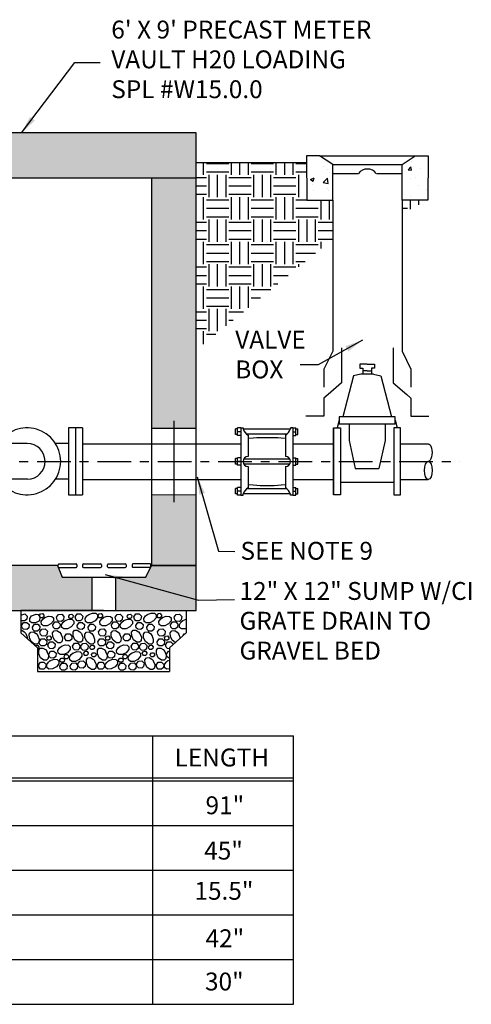
# Model space of a CAD drawing. Units: feet. Extents: x 18 to 32.5, y -5.8 to 13.1.
# Drawn here: x 27.5 to 32.5, y -5.8 to 5.3 of the extents above; entities that cross this region are included whole.
import ezdxf

# ---------------------------------------------------------------- set-up
doc = ezdxf.new("R2010")
doc.units = ezdxf.units.FT
doc.header["$LTSCALE"] = 0.5
doc.header["$MEASUREMENT"] = 0
doc.linetypes.add('CENTER2', pattern=[1.125, 0.75, -0.125, 0.125, -0.125])
doc.layers.get('0').update_dxf_attribs({"linetype": 'CONTINUOUS'})
for name, color, linetype in [('CENTER', 7, 'CENTER2'), ('HATCH', 7, 'CONTINUOUS'), ('PEN2', 7, 'CONTINUOUS'), ('TEXT', 7, 'CONTINUOUS')]:
    doc.layers.add(name, color=color, linetype=linetype)
doc.styles.add('ROMANS', font='calibri.ttf')
doc.styles.get("Standard").update_dxf_attribs({"font": 'calibri.ttf'})
doc.dimstyles.get("Standard").update_dxf_attribs({"dimtxt": 0.18, "dimasz": 0.18, "dimexe": 0.18, "dimexo": 0.0625, "dimgap": 0.09, "dimtad": 0, "dimtih": 1, "dimtoh": 1, "dimdec": 4, "dimzin": 0, "dimdsep": 46, "dimtxsty": 'Standard', "dimcen": 0.09, "dimadec": 0, "dimazin": 0, "dimtfac": 1, "dimtdec": 4, "dimtofl": 0, "dimtmove": 0, "dimatfit": 0, "dimfxl": 1, "dimtolj": 1, "dimtzin": 0, "dimarcsym": 0})
pattern_1 = [(50, (11.82574, -0.4496), (0.430356, -0.037651), [0.045, -0.495]), (355, (11.82574, -0.4496), (-0.083251, 0.451315), [0.036, -0.396]), (100.4514, (11.8616, -0.45275), (0.347105, 0.413664), [0.038244, -0.420685]), (46.1842, (11.82574, -0.3296), (0.640345, -0.099312), [0.0675, -0.7425]), (96.6356, (11.8791, -0.3379), (0.560797, 0.584471), [0.057366, -0.631028]), (351.184, (11.82574, -0.3296), (0.560797, 0.584471), [0.054, -0.594]), (21, (11.88574, -0.3596), (0.358144, -0.2415713), [0.045, -0.495]), (326, (11.88574, -0.3596), (0.145989, 0.43509), [0.036, -0.396]), (71.4514, (11.9156, -0.37974), (0.5041334, 0.193519), [0.038244, -0.420685]), (37.5, (11.82574, -0.44961), (0.0072959, 0.1997363), [0, -0.3912, 0, -0.402, 0, -0.3975]), (7.5, (11.82574, -0.4496), (0.1578417, 0.236647), [0, -0.2292, 0, -0.3822, 0, -0.1515]), (327.5, (11.69194, -0.44961), (0.3202935, -0.0135329), [0, -0.15, 0, -0.468, 0, -0.621]), (317.5, (11.63194, -0.4496), (0.3499117, 0.060063), [0, -0.195, 0, -0.3108, 0, -0.441])]

msp = doc.modelspace()

# ---------------------------------------------------------------- hatches: boundary and pattern name
at = {"layer": 'HATCH'}
h = msp.add_hatch(dxfattribs=at)
h.set_pattern_fill('AR-CONC', color=4, scale=0.06)
h.set_pattern_definition([(50, (0.07892, 0.39428), (0.430356, -0.0376513), [0.045, -0.495]), (355, (0.0789, 0.3943), (-0.083251, 0.451315), [0.036, -0.396]), (100.4514, (0.1148, 0.39114), (0.3471053, 0.413664), [0.038244, -0.420685]), (46.1842, (0.0789, 0.5143), (0.640345, -0.099312), [0.0675, -0.7425]), (96.6356, (0.1323, 0.506), (0.560797, 0.584471), [0.057366, -0.631028]), (351.1842, (0.0789, 0.5143), (0.560797, 0.584471), [0.054, -0.594]), (21, (0.13892, 0.48428), (0.3581442, -0.2415713), [0.045, -0.495]), (326, (0.1389, 0.4843), (0.145989, 0.43509), [0.036, -0.396]), (71.4514, (0.16876, 0.46415), (0.5041334, 0.1935187), [0.038244, -0.420685]), (37.5, (0.07892, 0.39428), (0.0072959, 0.1997363), [0, -0.3912, 0, -0.402, 0, -0.3975]), (7.5, (0.07892, 0.39428), (0.1578417, 0.236647), [0, -0.2292, 0, -0.3822, 0, -0.1515]), (327.5, (-0.05488, 0.39428), (0.3202935, -0.0135329), [0, -0.15, 0, -0.468, 0, -0.621]), (317.5, (-0.11488, 0.39428), (0.3499117, 0.060063), [0, -0.195, 0, -0.3108, 0, -0.441])])
h.paths.add_polyline_path([(22.459, 3.983), (19.458, 3.983), (19.458, 3.478), (19.958, 3.483), (22.459, 3.483)])
h.paths.add_polyline_path([(29.46, 3.985), (26.459, 3.985), (26.459, 3.483), (28.961, 3.483), (29.46, 3.483)])
h.paths.add_polyline_path([(29.46, 3.483), (28.961, 3.483), (28.96, 0.685), (29.46, 0.685), (29.46, 2.385)])
h.paths.add_polyline_path([(19.958, 3.483), (19.458, 3.478), (19.458, 3.305), (19.458, 0.687), (19.958, 0.687)])
h.paths.add_polyline_path([(19.958, -0.057), (19.458, -0.057), (19.458, -0.85), (19.958, -0.85)])
h.paths.add_polyline_path([(28.293, -0.982), (27.961, -0.982), (27.908, -0.851), (27.908, -0.851), (19.458, -0.85), (19.458, -1.355), (28.293, -1.354)])
h.paths.add_polyline_path([(29.461, -0.059), (28.96, -0.058), (28.96, -0.85), (29.461, -0.85)])
h.paths.add_polyline_path([(29.461, -0.85), (28.96, -0.85), (28.896, -0.982), (28.557, -0.982), (28.557, -1.354), (28.934, -1.354), (29.461, -1.354)])
at = {"layer": 'PEN2'}
h = msp.add_hatch(dxfattribs=at)
h.set_pattern_fill('EARTH', color=4)
h.set_pattern_definition([(0, (11.8249, -0.20097), (0.25, 0.25), [0.25, -0.25]), (0, (11.8249, -0.10722), (0.25, 0.25), [0.25, -0.25]), (0, (11.8249, -0.01347), (0.25, 0.25), [0.25, -0.25]), (90, (11.85615, 0.01778), (-0.25, 0.25), [0.25, -0.25]), (90, (11.9499, 0.01778), (-0.25, 0.25), [0.25, -0.25]), (90, (12.04365, 0.01778), (-0.25, 0.25), [0.25, -0.25])])
h.paths.add_polyline_path([(32.052, 3.234), (31.762, 3.234), (31.762, 3.086)])
h.paths.add_polyline_path([(29.46, 3.65), (29.46, 1.556), (30.987, 2.8), (30.987, 3.234), (30.696, 3.234), (30.695, 3.65)])
h = msp.add_hatch(dxfattribs=at)
h.set_pattern_fill('AR-CONC', color=4, scale=0.06)
h.set_pattern_definition(pattern_1)
edge = h.paths.add_edge_path()
edge.add_line((30.987, 3.234), (30.987, 3.631))
edge.add_line((30.987, 3.631), (30.841, 3.731))
edge.add_line((30.841, 3.731), (30.695, 3.731))
edge.add_line((30.695, 3.731), (30.697, 3.234))
edge.add_line((30.697, 3.234), (30.987, 3.234))
h = msp.add_hatch(dxfattribs=at)
h.set_pattern_fill('AR-CONC', color=4, scale=0.06)
h.set_pattern_definition(pattern_1)
h.paths.add_polyline_path([(31.908, 3.731), (32.054, 3.731), (32.052, 3.234), (31.762, 3.234), (31.762, 3.631)])

# ---------------------------------------------------------------- linework, layer by layer
at = {"color": 4, "flags": 128}
for points in [[(28.111, 0.69), (28.033, 0.69)], [(28.19, 0.69), (28.111, 0.69)], [(28.033, -0.06), (28.111, -0.06)], [(28.111, -0.06), (28.19, -0.06)]]:
    msp.add_lwpolyline(points, dxfattribs=at)
at = {"layer": 'CENTER', "color": 4}
msp.add_line((18.907, 0.315), (32.41, 0.313), dxfattribs=at)
at = {"layer": 'HATCH', "color": 4, "flags": 128}
for points in [[(30.695, 3.65), (29.46, 3.65)], [(30.695, 3.65), (30.379, 3.65)], [(28.961, 3.483), (29.46, 3.483)], [(31.087, 1.19), (30.935, 1.06), (30.887, 1.019), (30.887, 0.819), (30.687, 0.819)], [(27.574, 0.114), (26.899, 0.115)], [(27.908, -0.85), (19.458, -0.85), (19.458, -1.355), (28.934, -1.354), (29.461, -1.354), (29.461, -0.85), (28.96, -0.85)], [(27.908, -0.85), (27.961, -0.982), (28.896, -0.982), (28.96, -0.85)], [(28.423, -1.354), (27.499, -1.354), (27.499, -1.603), (27.684, -1.772), (27.684, -2.035)], [(28.423, -1.354), (29.347, -1.354), (29.347, -1.603), (29.163, -1.772), (29.163, -2.036)], [(27.684, -2.035), (29.163, -2.036)]]:
    msp.add_lwpolyline(points, dxfattribs=at)
at = {"layer": 'HATCH', "color": 4}
msp.add_arc((27.57, 0.314), 0.375, 212.2187, 147.7568, dxfattribs=at)
at = {"layer": 'PEN2', "color": 4, "linetype": 'Continuous'}
for p, q in [((28.033, 0.69), (28.033, -0.06)), ((28.111, 0.69), (28.111, -0.06)), ((28.111, 0.69), (28.111, -0.06)), ((28.19, 0.69), (28.19, -0.06))]:
    msp.add_line(p, q, dxfattribs=at)
at = {"layer": 'PEN2', "color": 4}
for p, q in [((29.924, 0.676), (29.901, 0.676)), ((29.901, 0.614), (29.901, 0.676)), ((29.958, 0.687), (29.924, 0.687)), ((29.924, 0.603), (29.924, 0.687)), ((29.958, 0.687), (29.958, -0.063)), ((29.958, 0.687), (29.985, 0.687)), ((29.985, 0.687), (29.985, 0.676)), ((30.514, 0.674), (29.986, 0.674)), ((30.541, 0.687), (30.514, 0.687)), ((30.514, 0.687), (30.514, 0.676)), ((30.541, 0.687), (30.541, -0.063)), ((30.541, 0.687), (30.575, 0.687)), ((30.575, 0.603), (30.575, 0.687)), ((30.575, 0.676), (30.597, 0.676)), ((30.597, 0.614), (30.597, 0.676)), ((29.901, 0.635), (29.901, 0.635)), ((29.924, 0.614), (29.901, 0.614)), ((29.958, 0.645), (29.924, 0.645)), ((29.958, 0.603), (29.924, 0.603)), ((30.476, 0.619), (30.025, 0.618)), ((30.041, 0.605), (30.041, 0.369)), ((30.458, 0.605), (30.458, 0.369)), ((30.541, 0.645), (30.575, 0.645)), ((30.541, 0.603), (30.575, 0.603)), ((30.575, 0.614), (30.597, 0.614)), ((30.597, 0.635), (30.597, 0.635)), ((27.57, 0.514), (26.899, 0.515)), ((28.033, 0.514), (27.887, 0.514)), ((28.19, 0.51), (29.958, 0.511)), ((30.541, 0.51), (30.997, 0.51)), ((31.747, 0.511), (32.056, 0.511)), ((29.924, 0.344), (29.901, 0.344)), ((29.901, 0.282), (29.901, 0.344)), ((29.958, 0.355), (29.924, 0.355)), ((29.924, 0.271), (29.924, 0.355)), ((30.507, 0.339), (29.992, 0.34)), ((30.541, 0.355), (30.575, 0.355)), ((30.575, 0.271), (30.575, 0.355)), ((30.575, 0.344), (30.597, 0.344)), ((30.597, 0.282), (30.597, 0.344)), ((29.924, 0.282), (29.901, 0.282)), ((29.958, 0.312), (29.924, 0.312)), ((29.958, 0.271), (29.924, 0.271)), ((30.506, 0.284), (29.992, 0.284)), ((30.041, 0.256), (30.041, 0.019)), ((30.458, 0.256), (30.458, 0.019)), ((30.541, 0.312), (30.575, 0.312)), ((30.541, 0.271), (30.575, 0.271)), ((30.575, 0.282), (30.597, 0.282)), ((28.033, 0.114), (27.887, 0.114)), ((28.19, 0.11), (29.958, 0.111)), ((30.541, 0.11), (30.997, 0.11)), ((31.747, 0.111), (32.056, 0.111)), ((29.901, -0.051), (29.901, 0.01)), ((29.924, 0.01), (29.901, 0.01)), ((29.958, 0.022), (29.924, 0.022)), ((29.924, -0.063), (29.924, 0.022)), ((30.477, 0.007), (30.025, 0.007)), ((30.541, 0.022), (30.575, 0.022)), ((30.575, -0.063), (30.575, 0.022)), ((30.575, 0.01), (30.597, 0.01)), ((30.597, -0.051), (30.597, 0.01)), ((29.924, -0.051), (29.901, -0.051)), ((29.958, -0.021), (29.924, -0.021)), ((29.958, -0.063), (29.924, -0.063)), ((29.958, -0.063), (29.985, -0.063)), ((29.985, -0.063), (29.985, -0.051)), ((30.514, -0.048), (29.986, -0.048)), ((30.514, -0.063), (30.514, -0.051)), ((30.541, -0.063), (30.514, -0.063)), ((30.541, -0.021), (30.575, -0.021)), ((30.541, -0.063), (30.575, -0.063)), ((30.575, -0.051), (30.597, -0.051))]:
    msp.add_line(p, q, dxfattribs=at)
at = {"layer": 'PEN2', "color": 4, "flags": 128}
for points in [[(29.461, -0.85), (29.46, 2.385), (29.46, 3.985), (26.459, 3.985), (26.459, 3.483), (28.961, 3.483), (28.96, -0.85), (29.461, -0.85)], [(30.987, 3.234), (30.987, 3.631), (30.841, 3.731), (30.695, 3.731), (30.697, 3.234), (30.987, 3.234)], [(30.841, 3.731), (30.989, 3.731)], [(30.987, 3.731), (31.762, 3.731)], [(31.762, 3.731), (31.908, 3.731)], [(30.987, 3.631), (31.762, 3.631)], [(30.987, 3.531), (31.276, 3.531)], [(31.475, 3.531), (31.762, 3.531)], [(30.987, 3.234), (30.987, 1.544)], [(31.762, 3.234), (31.762, 1.544)], [(30.987, 1.544), (30.887, 1.344)], [(31.087, 1.582), (31.087, 1.382), (31.087, 1.19)], [(31.662, 1.582), (31.662, 1.382), (31.662, 1.19)], [(31.762, 1.544), (31.862, 1.344)], [(30.887, 1.344), (30.887, 1.144)], [(31.372, 1.402), (31.289, 1.402), (31.289, 1.356), (31.323, 1.356), (31.323, 1.325)], [(31.372, 1.402), (31.455, 1.402), (31.455, 1.356), (31.421, 1.356), (31.421, 1.325)], [(31.862, 1.344), (31.862, 1.144)], [(31.302, 1.287), (31.219, 1.27), (31.1, 0.813)], [(31.442, 1.287), (31.302, 1.287)], [(31.442, 1.287), (31.525, 1.27), (31.644, 0.813)], [(31.662, 1.19), (31.815, 1.06), (31.862, 1.019), (31.862, 0.819), (32.062, 0.819)], [(31.06, 0.773), (31.036, 0.688)], [(31.685, 0.773), (31.708, 0.688)], [(28.96, 0.685), (29.46, 0.685)], [(28.96, 0.685), (29.46, 0.685)], [(29.21, 0.768), (29.21, -0.142)], [(30.997, 0.688), (30.997, -0.062)], [(31.075, 0.134), (31.075, -0.062), (30.997, -0.062), (30.997, 0.688), (31.075, 0.688), (31.075, 0.134)], [(31.17, 0.734), (31.17, 0.548), (31.24, 0.235)], [(31.574, 0.734), (31.574, 0.548), (31.504, 0.235)], [(31.669, 0.134), (31.669, -0.062), (31.747, -0.062), (31.747, 0.688), (31.669, 0.688), (31.669, 0.134)], [(29.901, 0.635), (29.901, 0.635)], [(30.597, 0.635), (30.597, 0.635)], [(31.24, 0.235), (31.504, 0.235)], [(31.669, 0.077), (31.075, 0.077)], [(28.96, -0.058), (29.46, -0.059)], [(20.391, -2.756), (20.394, -4.051), (20.391, -5.756), (25.529, -5.756), (30.548, -5.756), (30.55, -3.066), (30.55, -2.827), (30.55, -2.791), (30.548, -2.756), (30.548, -2.756)], [(20.391, -3.226), (30.548, -3.226)], [(20.391, -3.256), (30.548, -3.256)], [(20.391, -3.756), (30.548, -3.756)], [(20.391, -4.256), (30.548, -4.256)], [(20.391, -4.756), (30.548, -4.756)], [(20.391, -5.256), (30.548, -5.256)], [(20.391, -5.756), (30.548, -5.756)]]:
    msp.add_lwpolyline(points, dxfattribs=at)
msp.add_lwpolyline([(31.908, 3.731), (32.054, 3.731), (32.052, 3.234), (31.762, 3.234), (31.762, 3.631)], close=True, dxfattribs=at)
at = {"layer": 'PEN2', "color": 4}
for points in [[(31.372, 1.325), (31.323, 1.325), (31.323, 1.287)], [(31.372, 1.325), (31.421, 1.325), (31.421, 1.287)], [(27.908, -0.851), (27.908, -0.851)]]:
    msp.add_lwpolyline(points, dxfattribs=at)
msp.add_lwpolyline([(31.685, 0.813), (31.06, 0.813), (31.06, 0.734), (31.685, 0.734)], close=True, dxfattribs=at)
at = {"layer": 'PEN2', "color": 4, "flags": 128}
for points in [[(30.041, 0.572), (30.099, 0.576, -0.039132), (30.412, 0.576), (30.46, 0.572)], [(30.041, 0.054), (30.099, 0.05, 0.039132), (30.412, 0.05), (30.46, 0.054)]]:
    msp.add_lwpolyline(points, format="xyb", dxfattribs=at)
at = {"layer": 'PEN2', "color": 4}
for centre, radius, start, end in [((31.375, 3.458), 0.124, 36.5627, 143.4376), ((30.118, 0.724), 0.142, 199.892, 236.9826), ((30.38, 0.724), 0.142, 303.0174, 340.108), ((30.041, 0.312), 0.0561, 90, 270), ((30.458, 0.312), 0.0561, 270, 90), ((30.118, -0.1), 0.142, 123.0174, 160.108), ((30.38, -0.1), 0.142, 19.892, 56.9826)]:
    msp.add_arc(centre, radius, start, end, dxfattribs=at)
at = {"layer": 'PEN2', "color": 4, "linetype": 'Continuous'}
msp.add_arc((27.57, 0.314), 0.2, 271.1187, 89.9893, dxfattribs=at)
at = {"layer": 'PEN2', "color": 4, "extrusion": (0, 0, -1)}
msp.add_ellipse((32.056, 0.412), major_axis=(0, 0.0989), ratio=0.424242, start_param=0, end_param=3.141714, dxfattribs=at)
at = {"layer": 'PEN2', "color": 4}
msp.add_ellipse((32.056, 0.212), major_axis=(0, 0.101), ratio=0.424242, dxfattribs=at)
at = {"layer": 'TEXT', "color": 4, "linetype": 'Continuous'}
for p, q in [((27.917, -0.864), (27.917, -0.842)), ((27.926, -0.833), (28.118, -0.833)), ((27.926, -0.874), (28.118, -0.874)), ((28.127, -0.842), (28.127, -0.864)), ((28.191, -0.864), (28.191, -0.842)), ((28.2, -0.833), (28.391, -0.833)), ((28.2, -0.874), (28.391, -0.874)), ((28.401, -0.842), (28.401, -0.864)), ((28.468, -0.864), (28.468, -0.842)), ((28.477, -0.833), (28.668, -0.833)), ((28.477, -0.874), (28.668, -0.874)), ((28.678, -0.842), (28.678, -0.864)), ((28.744, -0.842), (28.744, -0.864)), ((28.944, -0.833), (28.753, -0.833)), ((28.944, -0.874), (28.753, -0.874)), ((28.953, -0.864), (28.953, -0.842)), ((28.293, -0.982), (28.293, -1.354)), ((28.557, -0.982), (28.557, -1.354)), ((28.97, -2.756), (28.97, -5.756))]:
    msp.add_line(p, q, dxfattribs=at)
at = {"layer": 'TEXT', "color": 2, "linetype": 'Continuous'}
for p, q in [((27.499, -1.406), (27.545, -1.39)), ((27.545, -1.39), (27.569, -1.416)), ((27.569, -1.416), (27.566, -1.452)), ((27.599, -1.443), (27.617, -1.414)), ((27.617, -1.414), (27.671, -1.393)), ((27.671, -1.393), (27.695, -1.398)), ((27.695, -1.398), (27.712, -1.425)), ((27.712, -1.425), (27.707, -1.469)), ((27.708, -1.408), (27.721, -1.389)), ((27.711, -1.425), (27.708, -1.408)), ((27.721, -1.435), (27.711, -1.425)), ((27.721, -1.389), (27.743, -1.388)), ((27.755, -1.425), (27.742, -1.436)), ((27.743, -1.388), (27.758, -1.404)), ((27.758, -1.404), (27.755, -1.425)), ((27.766, -1.433), (27.808, -1.416)), ((27.808, -1.416), (27.846, -1.42)), ((27.846, -1.42), (27.865, -1.437)), ((27.899, -1.429), (27.921, -1.397)), ((27.904, -1.457), (27.899, -1.429)), ((27.921, -1.397), (27.957, -1.395)), ((27.957, -1.395), (27.982, -1.421)), ((27.982, -1.421), (27.978, -1.457)), ((28.035, -1.416), (28.048, -1.397)), ((28.038, -1.432), (28.035, -1.416)), ((28.048, -1.397), (28.069, -1.395)), ((28.069, -1.395), (28.084, -1.411)), ((28.084, -1.411), (28.082, -1.433)), ((28.108, -1.424), (28.13, -1.392)), ((28.113, -1.452), (28.108, -1.424)), ((28.13, -1.392), (28.166, -1.39)), ((28.166, -1.39), (28.191, -1.416)), ((28.191, -1.416), (28.187, -1.452)), ((28.22, -1.443), (28.239, -1.414)), ((28.239, -1.414), (28.26, -1.398)), ((28.258, -1.399), (28.3, -1.382)), ((28.3, -1.382), (28.339, -1.385)), ((28.339, -1.385), (28.357, -1.403)), ((28.357, -1.403), (28.357, -1.434)), ((28.363, -1.408), (28.377, -1.389)), ((28.367, -1.425), (28.363, -1.408)), ((28.377, -1.435), (28.367, -1.425)), ((28.377, -1.389), (28.398, -1.388)), ((28.398, -1.388), (28.413, -1.404)), ((28.411, -1.425), (28.398, -1.436)), ((28.413, -1.404), (28.411, -1.425)), ((28.421, -1.433), (28.463, -1.416)), ((28.463, -1.416), (28.502, -1.42)), ((28.502, -1.42), (28.52, -1.437)), ((28.554, -1.429), (28.577, -1.397)), ((28.56, -1.457), (28.554, -1.429)), ((28.577, -1.397), (28.612, -1.395)), ((28.612, -1.395), (28.637, -1.421)), ((28.637, -1.421), (28.634, -1.457)), ((28.69, -1.416), (28.704, -1.397)), ((28.693, -1.432), (28.69, -1.416)), ((28.704, -1.397), (28.725, -1.395)), ((28.725, -1.395), (28.74, -1.411)), ((28.74, -1.411), (28.738, -1.433)), ((28.764, -1.424), (28.786, -1.392)), ((28.769, -1.452), (28.764, -1.424)), ((28.786, -1.392), (28.822, -1.39)), ((28.822, -1.39), (28.847, -1.416)), ((28.847, -1.416), (28.843, -1.452)), ((28.876, -1.443), (28.895, -1.414)), ((28.895, -1.414), (28.916, -1.398)), ((28.914, -1.399), (28.956, -1.382)), ((28.956, -1.382), (28.994, -1.385)), ((28.994, -1.385), (29.013, -1.403)), ((29.013, -1.403), (29.012, -1.434)), ((29.024, -1.408), (29.037, -1.389)), ((29.027, -1.425), (29.024, -1.408)), ((29.037, -1.435), (29.027, -1.425)), ((29.072, -1.425), (29.058, -1.436)), ((29.059, -1.388), (29.074, -1.404)), ((29.074, -1.404), (29.072, -1.425)), ((29.082, -1.433), (29.124, -1.416)), ((29.124, -1.416), (29.162, -1.42)), ((29.162, -1.42), (29.181, -1.437)), ((29.215, -1.429), (29.237, -1.397)), ((29.22, -1.457), (29.215, -1.429)), ((29.273, -1.395), (29.298, -1.421)), ((29.298, -1.421), (29.294, -1.457)), ((27.508, -1.468), (27.499, -1.459)), ((27.507, -1.52), (27.53, -1.488)), ((27.513, -1.547), (27.507, -1.52)), ((27.544, -1.47), (27.508, -1.468)), ((27.53, -1.488), (27.566, -1.486)), ((27.566, -1.452), (27.544, -1.47)), ((27.566, -1.486), (27.591, -1.511)), ((27.591, -1.511), (27.587, -1.548)), ((27.601, -1.475), (27.599, -1.443)), ((27.624, -1.492), (27.601, -1.475)), ((27.664, -1.491), (27.624, -1.492)), ((27.63, -1.539), (27.652, -1.507)), ((27.635, -1.567), (27.63, -1.539)), ((27.652, -1.507), (27.688, -1.505)), ((27.707, -1.469), (27.664, -1.491)), ((27.688, -1.505), (27.713, -1.531)), ((27.713, -1.531), (27.709, -1.567)), ((27.742, -1.436), (27.721, -1.435)), ((27.728, -1.478), (27.746, -1.449)), ((27.73, -1.51), (27.728, -1.478)), ((27.753, -1.526), (27.73, -1.51)), ((27.746, -1.449), (27.767, -1.432)), ((27.793, -1.525), (27.753, -1.526)), ((27.836, -1.504), (27.793, -1.525)), ((27.864, -1.468), (27.836, -1.504)), ((27.856, -1.513), (27.879, -1.481)), ((27.862, -1.541), (27.856, -1.513)), ((27.878, -1.557), (27.862, -1.541)), ((27.865, -1.437), (27.864, -1.468)), ((27.879, -1.481), (27.915, -1.479)), ((27.921, -1.473), (27.904, -1.457)), ((27.915, -1.479), (27.939, -1.505)), ((27.956, -1.475), (27.921, -1.473)), ((27.939, -1.505), (27.936, -1.541)), ((27.978, -1.457), (27.956, -1.475)), ((27.956, -1.512), (27.974, -1.483)), ((27.958, -1.544), (27.956, -1.512)), ((27.974, -1.483), (27.995, -1.466)), ((27.994, -1.467), (28.035, -1.45)), ((28.064, -1.538), (28.021, -1.559)), ((28.035, -1.45), (28.074, -1.454)), ((28.048, -1.442), (28.038, -1.432)), ((28.069, -1.444), (28.048, -1.442)), ((28.092, -1.502), (28.064, -1.538)), ((28.082, -1.433), (28.069, -1.444)), ((28.074, -1.454), (28.092, -1.471)), ((28.092, -1.471), (28.092, -1.502)), ((28.13, -1.468), (28.113, -1.452)), ((28.129, -1.52), (28.151, -1.488)), ((28.134, -1.547), (28.129, -1.52)), ((28.165, -1.47), (28.13, -1.468)), ((28.151, -1.488), (28.187, -1.486)), ((28.187, -1.452), (28.165, -1.47)), ((28.187, -1.486), (28.212, -1.511)), ((28.212, -1.511), (28.209, -1.548)), ((28.223, -1.475), (28.22, -1.443)), ((28.245, -1.492), (28.223, -1.475)), ((28.286, -1.491), (28.245, -1.492)), ((28.252, -1.539), (28.274, -1.507)), ((28.257, -1.567), (28.252, -1.539)), ((28.274, -1.507), (28.31, -1.505)), ((28.329, -1.469), (28.286, -1.491)), ((28.31, -1.505), (28.335, -1.531)), ((28.357, -1.434), (28.329, -1.469)), ((28.335, -1.531), (28.331, -1.567)), ((28.398, -1.436), (28.377, -1.435)), ((28.384, -1.478), (28.402, -1.449)), ((28.386, -1.51), (28.384, -1.478)), ((28.408, -1.526), (28.386, -1.51)), ((28.402, -1.449), (28.423, -1.432)), ((28.449, -1.525), (28.408, -1.526)), ((28.492, -1.504), (28.449, -1.525)), ((28.52, -1.468), (28.492, -1.504)), ((28.512, -1.513), (28.534, -1.481)), ((28.517, -1.541), (28.512, -1.513)), ((28.534, -1.557), (28.517, -1.541)), ((28.52, -1.437), (28.52, -1.468)), ((28.534, -1.481), (28.57, -1.479)), ((28.576, -1.473), (28.56, -1.457)), ((28.57, -1.479), (28.595, -1.505)), ((28.612, -1.475), (28.576, -1.473)), ((28.595, -1.505), (28.592, -1.541)), ((28.611, -1.512), (28.63, -1.483)), ((28.613, -1.544), (28.611, -1.512)), ((28.634, -1.457), (28.612, -1.475)), ((28.63, -1.483), (28.651, -1.466)), ((28.649, -1.467), (28.691, -1.45)), ((28.72, -1.538), (28.677, -1.559)), ((28.691, -1.45), (28.73, -1.454)), ((28.703, -1.442), (28.693, -1.432)), ((28.725, -1.444), (28.703, -1.442)), ((28.747, -1.502), (28.72, -1.538)), ((28.738, -1.433), (28.725, -1.444)), ((28.73, -1.454), (28.748, -1.471)), ((28.748, -1.471), (28.747, -1.502)), ((28.786, -1.468), (28.769, -1.452)), ((28.785, -1.52), (28.807, -1.488)), ((28.79, -1.547), (28.785, -1.52)), ((28.821, -1.47), (28.786, -1.468)), ((28.807, -1.488), (28.843, -1.486)), ((28.843, -1.452), (28.821, -1.47)), ((28.843, -1.486), (28.868, -1.511)), ((28.868, -1.511), (28.864, -1.548)), ((28.878, -1.475), (28.876, -1.443)), ((28.901, -1.492), (28.878, -1.475)), ((28.941, -1.491), (28.901, -1.492)), ((28.907, -1.539), (28.93, -1.507)), ((28.913, -1.567), (28.907, -1.539)), ((28.93, -1.507), (28.965, -1.505)), ((28.984, -1.469), (28.941, -1.491)), ((28.965, -1.505), (28.99, -1.531)), ((29.012, -1.434), (28.984, -1.469)), ((28.99, -1.531), (28.987, -1.567)), ((29.058, -1.436), (29.037, -1.435)), ((29.044, -1.478), (29.063, -1.449)), ((29.046, -1.51), (29.044, -1.478)), ((29.069, -1.526), (29.046, -1.51)), ((29.063, -1.449), (29.084, -1.432)), ((29.109, -1.525), (29.069, -1.526)), ((29.152, -1.504), (29.109, -1.525)), ((29.18, -1.468), (29.152, -1.504)), ((29.173, -1.513), (29.195, -1.481)), ((29.178, -1.541), (29.173, -1.513)), ((29.195, -1.557), (29.178, -1.541)), ((29.181, -1.437), (29.18, -1.468)), ((29.195, -1.481), (29.231, -1.479)), ((29.237, -1.473), (29.22, -1.457)), ((29.231, -1.479), (29.256, -1.505)), ((29.272, -1.475), (29.237, -1.473)), ((29.256, -1.505), (29.252, -1.541)), ((29.294, -1.457), (29.272, -1.475)), ((29.272, -1.512), (29.29, -1.483)), ((29.274, -1.544), (29.272, -1.512)), ((29.29, -1.483), (29.311, -1.466)), ((29.31, -1.467), (29.347, -1.452)), ((27.499, -1.573), (27.509, -1.572)), ((27.509, -1.572), (27.538, -1.591)), ((27.53, -1.563), (27.513, -1.547)), ((27.565, -1.566), (27.53, -1.563)), ((27.538, -1.591), (27.555, -1.612)), ((27.554, -1.61), (27.571, -1.652)), ((27.587, -1.548), (27.565, -1.566)), ((27.594, -1.618), (27.61, -1.595)), ((27.595, -1.658), (27.594, -1.618)), ((27.61, -1.595), (27.642, -1.593)), ((27.652, -1.583), (27.635, -1.567)), ((27.642, -1.593), (27.671, -1.611)), ((27.687, -1.585), (27.652, -1.583)), ((27.671, -1.611), (27.688, -1.632)), ((27.709, -1.567), (27.687, -1.585)), ((27.687, -1.631), (27.704, -1.673)), ((27.713, -1.593), (27.735, -1.561)), ((27.718, -1.621), (27.713, -1.593)), ((27.735, -1.637), (27.718, -1.621)), ((27.735, -1.561), (27.771, -1.559)), ((27.77, -1.64), (27.735, -1.637)), ((27.792, -1.621), (27.77, -1.64)), ((27.771, -1.559), (27.796, -1.585)), ((27.79, -1.659), (27.803, -1.639)), ((27.796, -1.585), (27.792, -1.621)), ((27.803, -1.639), (27.825, -1.638)), ((27.825, -1.638), (27.84, -1.654)), ((27.855, -1.603), (27.871, -1.58)), ((27.856, -1.643), (27.855, -1.603)), ((27.877, -1.686), (27.856, -1.643)), ((27.871, -1.58), (27.903, -1.578)), ((27.914, -1.56), (27.878, -1.557)), ((27.903, -1.578), (27.932, -1.596)), ((27.936, -1.541), (27.914, -1.56)), ((27.932, -1.596), (27.949, -1.617)), ((27.948, -1.616), (27.965, -1.658)), ((27.981, -1.56), (27.958, -1.544)), ((28.021, -1.559), (27.981, -1.56)), ((27.988, -1.647), (28.011, -1.616)), ((27.994, -1.675), (27.988, -1.647)), ((28.011, -1.616), (28.046, -1.614)), ((28.046, -1.614), (28.071, -1.639)), ((28.071, -1.639), (28.068, -1.675)), ((28.083, -1.597), (28.099, -1.575)), ((28.083, -1.638), (28.083, -1.597)), ((28.105, -1.681), (28.083, -1.638)), ((28.099, -1.575), (28.131, -1.572)), ((28.131, -1.572), (28.16, -1.591)), ((28.151, -1.563), (28.134, -1.547)), ((28.186, -1.566), (28.151, -1.563)), ((28.16, -1.591), (28.177, -1.612)), ((28.176, -1.61), (28.192, -1.652)), ((28.209, -1.548), (28.186, -1.566)), ((28.216, -1.618), (28.232, -1.595)), ((28.216, -1.658), (28.216, -1.618)), ((28.232, -1.595), (28.264, -1.593)), ((28.274, -1.583), (28.257, -1.567)), ((28.264, -1.593), (28.293, -1.611)), ((28.309, -1.585), (28.274, -1.583)), ((28.293, -1.611), (28.31, -1.632)), ((28.331, -1.567), (28.309, -1.585)), ((28.309, -1.631), (28.325, -1.673)), ((28.368, -1.593), (28.391, -1.561)), ((28.374, -1.621), (28.368, -1.593)), ((28.39, -1.637), (28.374, -1.621)), ((28.426, -1.64), (28.39, -1.637)), ((28.391, -1.561), (28.427, -1.559)), ((28.448, -1.621), (28.426, -1.64)), ((28.427, -1.559), (28.451, -1.585)), ((28.445, -1.659), (28.459, -1.639)), ((28.451, -1.585), (28.448, -1.621)), ((28.459, -1.639), (28.48, -1.638)), ((28.48, -1.638), (28.495, -1.654)), ((28.511, -1.603), (28.527, -1.58)), ((28.511, -1.643), (28.511, -1.603)), ((28.533, -1.686), (28.511, -1.643)), ((28.527, -1.58), (28.559, -1.578)), ((28.569, -1.56), (28.534, -1.557)), ((28.559, -1.578), (28.588, -1.596)), ((28.592, -1.541), (28.569, -1.56)), ((28.588, -1.596), (28.605, -1.617)), ((28.604, -1.616), (28.62, -1.658)), ((28.636, -1.56), (28.613, -1.544)), ((28.677, -1.559), (28.636, -1.56)), ((28.644, -1.647), (28.666, -1.616)), ((28.649, -1.675), (28.644, -1.647)), ((28.666, -1.616), (28.702, -1.614)), ((28.702, -1.614), (28.727, -1.639)), ((28.727, -1.639), (28.723, -1.675)), ((28.738, -1.597), (28.754, -1.575)), ((28.739, -1.638), (28.738, -1.597)), ((28.76, -1.681), (28.739, -1.638)), ((28.754, -1.575), (28.787, -1.572)), ((28.787, -1.572), (28.816, -1.591)), ((28.807, -1.563), (28.79, -1.547)), ((28.842, -1.566), (28.807, -1.563)), ((28.816, -1.591), (28.832, -1.612)), ((28.831, -1.61), (28.848, -1.652)), ((28.864, -1.548), (28.842, -1.566)), ((28.871, -1.618), (28.887, -1.595)), ((28.872, -1.658), (28.871, -1.618)), ((28.887, -1.595), (28.92, -1.593)), ((28.929, -1.583), (28.913, -1.567)), ((28.92, -1.593), (28.948, -1.611)), ((28.965, -1.585), (28.929, -1.583)), ((28.948, -1.611), (28.965, -1.632)), ((28.964, -1.631), (28.981, -1.673)), ((28.987, -1.567), (28.965, -1.585)), ((29.029, -1.593), (29.051, -1.561)), ((29.034, -1.621), (29.029, -1.593)), ((29.051, -1.637), (29.034, -1.621)), ((29.051, -1.561), (29.087, -1.559)), ((29.086, -1.64), (29.051, -1.637)), ((29.108, -1.621), (29.086, -1.64)), ((29.087, -1.559), (29.112, -1.585)), ((29.106, -1.659), (29.119, -1.639)), ((29.112, -1.585), (29.108, -1.621)), ((29.119, -1.639), (29.141, -1.638)), ((29.141, -1.638), (29.156, -1.654)), ((29.171, -1.603), (29.187, -1.58)), ((29.172, -1.643), (29.171, -1.603)), ((29.193, -1.686), (29.172, -1.643)), ((29.187, -1.58), (29.22, -1.578)), ((29.23, -1.56), (29.195, -1.557)), ((29.22, -1.578), (29.248, -1.596)), ((29.252, -1.541), (29.23, -1.56)), ((29.248, -1.596), (29.265, -1.617)), ((29.264, -1.616), (29.281, -1.658)), ((29.297, -1.56), (29.274, -1.544)), ((29.337, -1.559), (29.297, -1.56)), ((29.314, -1.634), (29.327, -1.616)), ((29.327, -1.616), (29.335, -1.615)), ((29.347, -1.554), (29.337, -1.559)), ((27.571, -1.652), (27.569, -1.667)), ((27.616, -1.701), (27.595, -1.658)), ((27.652, -1.729), (27.616, -1.701)), ((27.683, -1.729), (27.652, -1.729)), ((27.66, -1.749), (27.664, -1.743)), ((27.664, -1.743), (27.685, -1.742)), ((27.7, -1.711), (27.683, -1.729)), ((27.685, -1.742), (27.7, -1.758)), ((27.7, -1.758), (27.698, -1.779)), ((27.704, -1.673), (27.7, -1.711)), ((27.706, -1.704), (27.729, -1.672)), ((27.712, -1.732), (27.706, -1.704)), ((27.728, -1.748), (27.712, -1.732)), ((27.764, -1.75), (27.728, -1.748)), ((27.729, -1.672), (27.765, -1.67)), ((27.786, -1.732), (27.764, -1.75)), ((27.765, -1.67), (27.789, -1.696)), ((27.789, -1.696), (27.786, -1.732)), ((27.793, -1.675), (27.79, -1.659)), ((27.803, -1.685), (27.793, -1.675)), ((27.801, -1.736), (27.824, -1.704)), ((27.807, -1.763), (27.801, -1.736)), ((27.824, -1.686), (27.803, -1.685)), ((27.837, -1.675), (27.824, -1.686)), ((27.824, -1.704), (27.859, -1.702)), ((27.84, -1.654), (27.837, -1.675)), ((27.859, -1.702), (27.884, -1.727)), ((27.913, -1.714), (27.877, -1.686)), ((27.884, -1.727), (27.881, -1.764)), ((27.944, -1.714), (27.913, -1.714)), ((27.933, -1.77), (27.955, -1.753)), ((27.961, -1.696), (27.944, -1.714)), ((27.953, -1.754), (27.995, -1.738)), ((27.965, -1.658), (27.961, -1.696)), ((28.01, -1.691), (27.994, -1.675)), ((27.995, -1.738), (28.033, -1.741)), ((28.046, -1.694), (28.01, -1.691)), ((28.033, -1.741), (28.052, -1.758)), ((28.068, -1.675), (28.046, -1.694)), ((28.052, -1.758), (28.051, -1.79)), ((28.078, -1.751), (28.1, -1.719)), ((28.083, -1.779), (28.078, -1.751)), ((28.1, -1.719), (28.136, -1.717)), ((28.14, -1.708), (28.105, -1.681)), ((28.136, -1.717), (28.161, -1.743)), ((28.172, -1.709), (28.14, -1.708)), ((28.161, -1.743), (28.157, -1.779)), ((28.17, -1.753), (28.192, -1.721)), ((28.175, -1.78), (28.17, -1.753)), ((28.189, -1.691), (28.172, -1.709)), ((28.192, -1.652), (28.189, -1.691)), ((28.192, -1.721), (28.228, -1.719)), ((28.238, -1.701), (28.216, -1.658)), ((28.228, -1.719), (28.253, -1.745)), ((28.273, -1.729), (28.238, -1.701)), ((28.253, -1.745), (28.25, -1.781)), ((28.272, -1.763), (28.285, -1.743)), ((28.304, -1.729), (28.273, -1.729)), ((28.285, -1.743), (28.307, -1.742)), ((28.322, -1.711), (28.304, -1.729)), ((28.307, -1.742), (28.322, -1.758)), ((28.322, -1.758), (28.32, -1.779)), ((28.325, -1.673), (28.322, -1.711)), ((28.362, -1.704), (28.384, -1.672)), ((28.367, -1.732), (28.362, -1.704)), ((28.384, -1.748), (28.367, -1.732)), ((28.384, -1.672), (28.42, -1.67)), ((28.419, -1.75), (28.384, -1.748)), ((28.442, -1.732), (28.419, -1.75)), ((28.42, -1.67), (28.445, -1.696)), ((28.445, -1.696), (28.442, -1.732)), ((28.449, -1.675), (28.445, -1.659)), ((28.459, -1.685), (28.449, -1.675)), ((28.457, -1.736), (28.479, -1.704)), ((28.462, -1.763), (28.457, -1.736)), ((28.48, -1.686), (28.459, -1.685)), ((28.479, -1.704), (28.515, -1.702)), ((28.493, -1.675), (28.48, -1.686)), ((28.495, -1.654), (28.493, -1.675)), ((28.515, -1.702), (28.54, -1.727)), ((28.568, -1.714), (28.533, -1.686)), ((28.54, -1.727), (28.536, -1.764)), ((28.599, -1.714), (28.568, -1.714)), ((28.589, -1.77), (28.61, -1.753)), ((28.617, -1.696), (28.599, -1.714)), ((28.609, -1.754), (28.65, -1.738)), ((28.62, -1.658), (28.617, -1.696)), ((28.666, -1.691), (28.649, -1.675)), ((28.65, -1.738), (28.689, -1.741)), ((28.701, -1.694), (28.666, -1.691)), ((28.689, -1.741), (28.707, -1.758)), ((28.723, -1.675), (28.701, -1.694)), ((28.707, -1.758), (28.707, -1.79)), ((28.734, -1.751), (28.756, -1.719)), ((28.739, -1.779), (28.734, -1.751)), ((28.756, -1.719), (28.792, -1.717)), ((28.796, -1.708), (28.76, -1.681)), ((28.792, -1.717), (28.817, -1.743)), ((28.827, -1.709), (28.796, -1.708)), ((28.817, -1.743), (28.813, -1.779)), ((28.826, -1.753), (28.848, -1.721)), ((28.831, -1.78), (28.826, -1.753)), ((28.845, -1.691), (28.827, -1.709)), ((28.848, -1.652), (28.845, -1.691)), ((28.848, -1.721), (28.884, -1.719)), ((28.893, -1.701), (28.872, -1.658)), ((28.884, -1.719), (28.909, -1.745)), ((28.929, -1.729), (28.893, -1.701)), ((28.909, -1.745), (28.905, -1.781)), ((28.928, -1.763), (28.941, -1.743)), ((28.96, -1.729), (28.929, -1.729)), ((28.941, -1.743), (28.963, -1.742)), ((28.978, -1.711), (28.96, -1.729)), ((28.963, -1.742), (28.978, -1.758)), ((28.978, -1.758), (28.975, -1.779)), ((28.981, -1.673), (28.978, -1.711)), ((29.023, -1.704), (29.045, -1.672)), ((29.028, -1.732), (29.023, -1.704)), ((29.045, -1.748), (29.028, -1.732)), ((29.045, -1.672), (29.081, -1.67)), ((29.08, -1.75), (29.045, -1.748)), ((29.102, -1.732), (29.08, -1.75)), ((29.081, -1.67), (29.106, -1.696)), ((29.106, -1.696), (29.102, -1.732)), ((29.109, -1.675), (29.106, -1.659)), ((29.119, -1.685), (29.109, -1.675)), ((29.117, -1.736), (29.14, -1.704)), ((29.123, -1.763), (29.117, -1.736)), ((29.14, -1.686), (29.119, -1.685)), ((29.154, -1.675), (29.14, -1.686)), ((29.14, -1.704), (29.176, -1.702)), ((29.156, -1.654), (29.154, -1.675)), ((29.176, -1.702), (29.2, -1.727)), ((29.227, -1.713), (29.193, -1.686)), ((29.2, -1.727), (29.199, -1.738)), ((29.281, -1.658), (29.28, -1.665)), ((27.685, -1.79), (27.684, -1.79)), ((27.698, -1.779), (27.685, -1.79)), ((27.699, -1.798), (27.715, -1.775)), ((27.7, -1.838), (27.699, -1.798)), ((27.721, -1.881), (27.7, -1.838)), ((27.715, -1.775), (27.747, -1.773)), ((27.747, -1.773), (27.776, -1.791)), ((27.776, -1.791), (27.793, -1.813)), ((27.792, -1.811), (27.809, -1.853)), ((27.809, -1.853), (27.805, -1.891)), ((27.823, -1.779), (27.807, -1.763)), ((27.811, -1.84), (27.833, -1.809)), ((27.816, -1.868), (27.811, -1.84)), ((27.833, -1.884), (27.816, -1.868)), ((27.858, -1.782), (27.823, -1.779)), ((27.833, -1.809), (27.869, -1.807)), ((27.881, -1.764), (27.858, -1.782)), ((27.891, -1.868), (27.868, -1.887)), ((27.869, -1.807), (27.894, -1.832)), ((27.894, -1.832), (27.891, -1.868)), ((27.915, -1.799), (27.933, -1.77)), ((27.917, -1.831), (27.915, -1.799)), ((27.94, -1.847), (27.917, -1.831)), ((27.98, -1.847), (27.94, -1.847)), ((28.023, -1.825), (27.98, -1.847)), ((27.983, -1.867), (27.996, -1.847)), ((27.986, -1.883), (27.983, -1.867)), ((27.996, -1.847), (28.018, -1.846)), ((28.018, -1.846), (28.033, -1.862)), ((28.051, -1.79), (28.023, -1.825)), ((28.033, -1.862), (28.031, -1.883)), ((28.045, -1.874), (28.063, -1.845)), ((28.063, -1.845), (28.085, -1.828)), ((28.1, -1.795), (28.083, -1.779)), ((28.083, -1.829), (28.125, -1.813)), ((28.135, -1.798), (28.1, -1.795)), ((28.125, -1.813), (28.163, -1.816)), ((28.157, -1.779), (28.135, -1.798)), ((28.181, -1.865), (28.153, -1.9)), ((28.163, -1.816), (28.182, -1.833)), ((28.192, -1.797), (28.175, -1.78)), ((28.182, -1.833), (28.181, -1.865)), ((28.227, -1.799), (28.192, -1.797)), ((28.203, -1.83), (28.216, -1.811)), ((28.206, -1.846), (28.203, -1.83)), ((28.216, -1.856), (28.206, -1.846)), ((28.216, -1.811), (28.238, -1.809)), ((28.237, -1.858), (28.216, -1.856)), ((28.25, -1.781), (28.227, -1.799)), ((28.25, -1.847), (28.237, -1.858)), ((28.238, -1.809), (28.252, -1.825)), ((28.252, -1.825), (28.25, -1.847)), ((28.275, -1.779), (28.272, -1.763)), ((28.285, -1.789), (28.275, -1.779)), ((28.306, -1.79), (28.285, -1.789)), ((28.291, -1.846), (28.304, -1.826)), ((28.294, -1.862), (28.291, -1.846)), ((28.304, -1.872), (28.294, -1.862)), ((28.304, -1.826), (28.326, -1.825)), ((28.32, -1.779), (28.306, -1.79)), ((28.339, -1.862), (28.325, -1.873)), ((28.326, -1.825), (28.341, -1.841)), ((28.341, -1.841), (28.339, -1.862)), ((28.355, -1.798), (28.371, -1.775)), ((28.355, -1.838), (28.355, -1.798)), ((28.377, -1.881), (28.355, -1.838)), ((28.371, -1.775), (28.403, -1.773)), ((28.403, -1.773), (28.432, -1.791)), ((28.432, -1.791), (28.449, -1.813)), ((28.448, -1.811), (28.464, -1.853)), ((28.464, -1.853), (28.461, -1.891)), ((28.479, -1.779), (28.462, -1.763)), ((28.467, -1.84), (28.489, -1.809)), ((28.472, -1.868), (28.467, -1.84)), ((28.489, -1.884), (28.472, -1.868)), ((28.514, -1.782), (28.479, -1.779)), ((28.489, -1.809), (28.525, -1.807)), ((28.536, -1.764), (28.514, -1.782)), ((28.546, -1.868), (28.524, -1.887)), ((28.525, -1.807), (28.55, -1.832)), ((28.55, -1.832), (28.546, -1.868)), ((28.571, -1.799), (28.589, -1.77)), ((28.573, -1.831), (28.571, -1.799)), ((28.596, -1.847), (28.573, -1.831)), ((28.636, -1.847), (28.596, -1.847)), ((28.679, -1.825), (28.636, -1.847)), ((28.639, -1.867), (28.652, -1.847)), ((28.642, -1.883), (28.639, -1.867)), ((28.652, -1.847), (28.674, -1.846)), ((28.674, -1.846), (28.689, -1.862)), ((28.707, -1.79), (28.679, -1.825)), ((28.689, -1.862), (28.686, -1.883)), ((28.701, -1.874), (28.719, -1.845)), ((28.719, -1.845), (28.74, -1.828)), ((28.756, -1.795), (28.739, -1.779)), ((28.739, -1.829), (28.781, -1.813)), ((28.791, -1.798), (28.756, -1.795)), ((28.781, -1.813), (28.819, -1.816)), ((28.813, -1.779), (28.791, -1.798)), ((28.837, -1.865), (28.809, -1.9)), ((28.819, -1.816), (28.837, -1.833)), ((28.848, -1.797), (28.831, -1.78)), ((28.837, -1.833), (28.837, -1.865)), ((28.883, -1.799), (28.848, -1.797)), ((28.858, -1.83), (28.872, -1.811)), ((28.862, -1.846), (28.858, -1.83)), ((28.872, -1.856), (28.862, -1.846)), ((28.872, -1.811), (28.893, -1.809)), ((28.893, -1.858), (28.872, -1.856)), ((28.905, -1.781), (28.883, -1.799)), ((28.893, -1.809), (28.908, -1.825)), ((28.906, -1.847), (28.893, -1.858)), ((28.908, -1.825), (28.906, -1.847)), ((28.931, -1.779), (28.928, -1.763)), ((28.941, -1.789), (28.931, -1.779)), ((28.962, -1.79), (28.941, -1.789)), ((28.947, -1.846), (28.96, -1.826)), ((28.95, -1.862), (28.947, -1.846)), ((28.96, -1.872), (28.95, -1.862)), ((28.96, -1.826), (28.982, -1.825)), ((28.975, -1.779), (28.962, -1.79)), ((28.994, -1.862), (28.981, -1.873)), ((28.982, -1.825), (28.996, -1.841)), ((28.996, -1.841), (28.994, -1.862)), ((29.015, -1.798), (29.031, -1.775)), ((29.016, -1.838), (29.015, -1.798)), ((29.037, -1.881), (29.016, -1.838)), ((29.031, -1.775), (29.064, -1.773)), ((29.064, -1.773), (29.092, -1.791)), ((29.092, -1.791), (29.109, -1.813)), ((29.108, -1.811), (29.125, -1.853)), ((29.125, -1.853), (29.122, -1.891)), ((29.139, -1.779), (29.123, -1.763)), ((29.127, -1.84), (29.15, -1.809)), ((29.133, -1.868), (29.127, -1.84)), ((29.149, -1.884), (29.133, -1.868)), ((29.163, -1.781), (29.139, -1.779)), ((29.15, -1.809), (29.163, -1.808)), ((27.698, -1.964), (27.72, -1.932)), ((27.703, -1.991), (27.698, -1.964)), ((27.72, -1.932), (27.756, -1.93)), ((27.757, -1.909), (27.721, -1.881)), ((27.756, -1.93), (27.781, -1.956)), ((27.788, -1.91), (27.757, -1.909)), ((27.781, -1.956), (27.777, -1.992)), ((27.805, -1.891), (27.788, -1.91)), ((27.789, -1.959), (27.807, -1.93)), ((27.791, -1.991), (27.789, -1.959)), ((27.807, -1.93), (27.828, -1.914)), ((27.827, -1.915), (27.869, -1.898)), ((27.868, -1.887), (27.833, -1.884)), ((27.869, -1.898), (27.907, -1.901)), ((27.925, -1.95), (27.897, -1.985)), ((27.907, -1.901), (27.925, -1.919)), ((27.925, -1.919), (27.925, -1.95)), ((27.935, -1.976), (27.958, -1.944)), ((27.941, -2.003), (27.935, -1.976)), ((27.937, -1.905), (27.95, -1.886)), ((27.94, -1.922), (27.937, -1.905)), ((27.95, -1.932), (27.94, -1.922)), ((27.95, -1.886), (27.972, -1.885)), ((27.971, -1.933), (27.95, -1.932)), ((27.958, -1.944), (27.994, -1.942)), ((27.984, -1.922), (27.971, -1.933)), ((27.972, -1.885), (27.987, -1.901)), ((27.987, -1.901), (27.984, -1.922)), ((27.996, -1.893), (27.986, -1.883)), ((27.994, -1.942), (28.018, -1.967)), ((28.017, -1.894), (27.996, -1.893)), ((28.018, -1.967), (28.015, -2.004)), ((28.031, -1.883), (28.017, -1.894)), ((28.047, -1.906), (28.045, -1.874)), ((28.07, -1.922), (28.047, -1.906)), ((28.051, -1.974), (28.073, -1.942)), ((28.056, -2.002), (28.051, -1.974)), ((28.11, -1.922), (28.07, -1.922)), ((28.073, -1.942), (28.109, -1.94)), ((28.109, -1.94), (28.134, -1.966)), ((28.153, -1.9), (28.11, -1.922)), ((28.134, -1.966), (28.13, -2.002)), ((28.138, -1.951), (28.16, -1.919)), ((28.143, -1.979), (28.138, -1.951)), ((28.16, -1.995), (28.143, -1.979)), ((28.16, -1.919), (28.196, -1.917)), ((28.217, -1.979), (28.195, -1.997)), ((28.196, -1.917), (28.221, -1.943)), ((28.221, -1.943), (28.217, -1.979)), ((28.232, -1.904), (28.248, -1.881)), ((28.232, -1.944), (28.232, -1.904)), ((28.254, -1.987), (28.232, -1.944)), ((28.248, -1.881), (28.28, -1.879)), ((28.28, -1.879), (28.309, -1.897)), ((28.325, -1.873), (28.304, -1.872)), ((28.309, -1.897), (28.326, -1.918)), ((28.325, -1.917), (28.341, -1.959)), ((28.341, -1.959), (28.338, -1.997)), ((28.353, -1.964), (28.376, -1.932)), ((28.359, -1.991), (28.353, -1.964)), ((28.376, -1.932), (28.411, -1.93)), ((28.412, -1.909), (28.377, -1.881)), ((28.411, -1.93), (28.436, -1.956)), ((28.444, -1.91), (28.412, -1.909)), ((28.436, -1.956), (28.433, -1.992)), ((28.461, -1.891), (28.444, -1.91)), ((28.444, -1.959), (28.463, -1.93)), ((28.447, -1.991), (28.444, -1.959)), ((28.463, -1.93), (28.484, -1.914)), ((28.482, -1.915), (28.524, -1.898)), ((28.524, -1.887), (28.489, -1.884)), ((28.524, -1.898), (28.563, -1.901)), ((28.581, -1.95), (28.553, -1.985)), ((28.563, -1.901), (28.581, -1.919)), ((28.581, -1.919), (28.581, -1.95)), ((28.591, -1.976), (28.613, -1.944)), ((28.596, -2.003), (28.591, -1.976)), ((28.592, -1.905), (28.606, -1.886)), ((28.596, -1.922), (28.592, -1.905)), ((28.606, -1.932), (28.596, -1.922)), ((28.606, -1.886), (28.627, -1.885)), ((28.627, -1.933), (28.606, -1.932)), ((28.613, -1.944), (28.649, -1.942)), ((28.627, -1.885), (28.642, -1.901)), ((28.64, -1.922), (28.627, -1.933)), ((28.642, -1.901), (28.64, -1.922)), ((28.652, -1.893), (28.642, -1.883)), ((28.649, -1.942), (28.674, -1.967)), ((28.673, -1.894), (28.652, -1.893)), ((28.674, -1.967), (28.67, -2.004)), ((28.686, -1.883), (28.673, -1.894)), ((28.703, -1.906), (28.701, -1.874)), ((28.726, -1.922), (28.703, -1.906)), ((28.707, -1.974), (28.729, -1.942)), ((28.712, -2.002), (28.707, -1.974)), ((28.766, -1.922), (28.726, -1.922)), ((28.729, -1.942), (28.765, -1.94)), ((28.765, -1.94), (28.79, -1.966)), ((28.809, -1.9), (28.766, -1.922)), ((28.79, -1.966), (28.786, -2.002)), ((28.794, -1.951), (28.816, -1.919)), ((28.799, -1.979), (28.794, -1.951)), ((28.816, -1.995), (28.799, -1.979)), ((28.816, -1.919), (28.852, -1.917)), ((28.873, -1.979), (28.851, -1.997)), ((28.852, -1.917), (28.877, -1.943)), ((28.877, -1.943), (28.873, -1.979)), ((28.887, -1.904), (28.904, -1.881)), ((28.888, -1.944), (28.887, -1.904)), ((28.91, -1.987), (28.888, -1.944)), ((28.904, -1.881), (28.936, -1.879)), ((28.936, -1.879), (28.965, -1.897)), ((28.981, -1.873), (28.96, -1.872)), ((28.965, -1.897), (28.982, -1.918)), ((28.98, -1.917), (28.997, -1.959)), ((28.997, -1.959), (28.994, -1.997)), ((29.014, -1.964), (29.036, -1.932)), ((29.019, -1.991), (29.014, -1.964)), ((29.036, -1.932), (29.072, -1.93)), ((29.073, -1.909), (29.037, -1.881)), ((29.072, -1.93), (29.097, -1.956)), ((29.104, -1.91), (29.073, -1.909)), ((29.097, -1.956), (29.093, -1.992)), ((29.122, -1.891), (29.104, -1.91)), ((29.105, -1.959), (29.124, -1.93)), ((29.107, -1.991), (29.105, -1.959)), ((29.124, -1.93), (29.145, -1.914)), ((29.143, -1.915), (29.163, -1.907)), ((29.163, -1.885), (29.149, -1.884)), ((27.72, -2.008), (27.703, -1.991)), ((27.755, -2.01), (27.72, -2.008)), ((27.777, -1.992), (27.755, -2.01)), ((27.814, -2.008), (27.791, -1.991)), ((27.854, -2.007), (27.814, -2.008)), ((27.897, -1.985), (27.854, -2.007)), ((27.957, -2.019), (27.941, -2.003)), ((27.993, -2.022), (27.957, -2.019)), ((28.015, -2.004), (27.993, -2.022)), ((28.073, -2.018), (28.056, -2.002)), ((28.108, -2.021), (28.073, -2.018)), ((28.13, -2.002), (28.108, -2.021)), ((28.195, -1.997), (28.16, -1.995)), ((28.289, -2.015), (28.254, -1.987)), ((28.321, -2.015), (28.289, -2.015)), ((28.338, -1.997), (28.321, -2.015)), ((28.375, -2.008), (28.359, -1.991)), ((28.411, -2.01), (28.375, -2.008)), ((28.433, -1.992), (28.411, -2.01)), ((28.469, -2.008), (28.447, -1.991)), ((28.51, -2.007), (28.469, -2.008)), ((28.553, -1.985), (28.51, -2.007)), ((28.613, -2.019), (28.596, -2.003)), ((28.648, -2.022), (28.613, -2.019)), ((28.67, -2.004), (28.648, -2.022)), ((28.729, -2.018), (28.712, -2.002)), ((28.764, -2.021), (28.729, -2.018)), ((28.786, -2.002), (28.764, -2.021)), ((28.851, -1.997), (28.816, -1.995)), ((28.945, -2.015), (28.91, -1.987)), ((28.976, -2.015), (28.945, -2.015)), ((28.994, -1.997), (28.976, -2.015)), ((29.036, -2.008), (29.019, -1.991)), ((29.071, -2.01), (29.036, -2.008)), ((29.093, -1.992), (29.071, -2.01)), ((29.13, -2.008), (29.107, -1.991)), ((29.163, -2.007), (29.13, -2.008))]:
    msp.add_line(p, q, dxfattribs=at)
at = {"layer": 'TEXT', "color": 2, "linetype": 'Continuous', "flags": 128}
for points in [[(29.059, -1.388), (29.037, -1.389)], [(29.237, -1.397), (29.273, -1.395)]]:
    msp.add_lwpolyline(points, dxfattribs=at)
at = {"layer": 'TEXT', "color": 2, "linetype": 'Continuous'}
msp.add_lwpolyline([(29.163, -1.772), (29.163, -1.832)], dxfattribs=at)
at = {"layer": 'TEXT', "color": 4, "linetype": 'Continuous', "flags": 128}
msp.add_lwpolyline([(20.391, -2.756), (30.548, -2.756)], dxfattribs=at)
at = {"layer": 'TEXT', "color": 4, "linetype": 'Continuous'}
for centre, start, end in [((27.926, -0.842), 90, 180), ((27.926, -0.864), 180, 270), ((28.118, -0.842), 0, 90), ((28.118, -0.864), 270, 0), ((28.2, -0.842), 90, 180), ((28.2, -0.864), 180, 270), ((28.391, -0.842), 0, 90), ((28.391, -0.864), 270, 0), ((28.477, -0.842), 90, 180), ((28.477, -0.864), 180, 270), ((28.668, -0.842), 0, 90), ((28.668, -0.864), 270, 0), ((28.753, -0.842), 90, 180), ((28.753, -0.864), 180, 270), ((28.944, -0.842), 0, 90), ((28.944, -0.864), 270, 0)]:
    msp.add_arc(centre, 0.00917, start, end, dxfattribs=at)

# ---------------------------------------------------------------- texts
at = {"layer": 'HATCH', "color": 4, "char_height": 0.2, "attachment_point": 1, "style": 'ROMANS'}
for s, width, insert in [("6' X 9' PRECAST METER\\PVAULT H20 LOADING \\PSPL #W15.0.0", 6.87843, (28.511, 5.241)), ('VALVE BOX', 0.92592, (29.897, 1.775)), ('SEE NOTE 9', 6.87843, (29.956, -0.586)), ('12" X 12" SUMP W/CI GRATE DRAIN TO GRAVEL BED', 2.97467, (29.945, -1.035)), ('LENGTH', 0.22057, (29.219, -2.897)), ('91"', 0.22057, (29.565, -3.431)), ('45"', 0.22057, (29.55, -3.938)), ('15.5"', 0.22057, (29.441, -4.387)), ('42"', 0.22057, (29.565, -4.918)), ('30"', 0.22057, (29.559, -5.401))]:
    msp.add_mtext_dynamic_manual_height_columns(s, width=width, gutter_width=15, heights=[0], dxfattribs=dict(at, insert=insert))

# ---------------------------------------------------------------- leaders
at = {"layer": 'TEXT', "color": 2, "linetype": 'Continuous'}
for points in [[(27.508, 3.985), (28.105, 4.774), (28.388, 4.774)], [(31.32, 1.669), (30.824, 1.394), (30.624, 1.394)], [(29.472, 0.142), (29.71, -0.692), (29.894, -0.693)], [(28.441, -0.952), (29.485, -1.237), (29.89, -1.232)]]:
    msp.add_leader(points, dimstyle='Standard', override={"dimtxt": 0.1, "dimasz": 0.2, "dimexe": 0.12, "dimgap": 0.04, "dimtad": 1, "dimtih": 0, "dimtoh": 0, "dimdec": 2, "dimpost": '""', "dimtxsty": 'ROMANS', "dimclrd": 2, "dimclre": 256, "dimclrt": 256, "dimaunit": 1, "dimtofl": 1}, dxfattribs=at)

doc.saveas('drawing.dxf')
